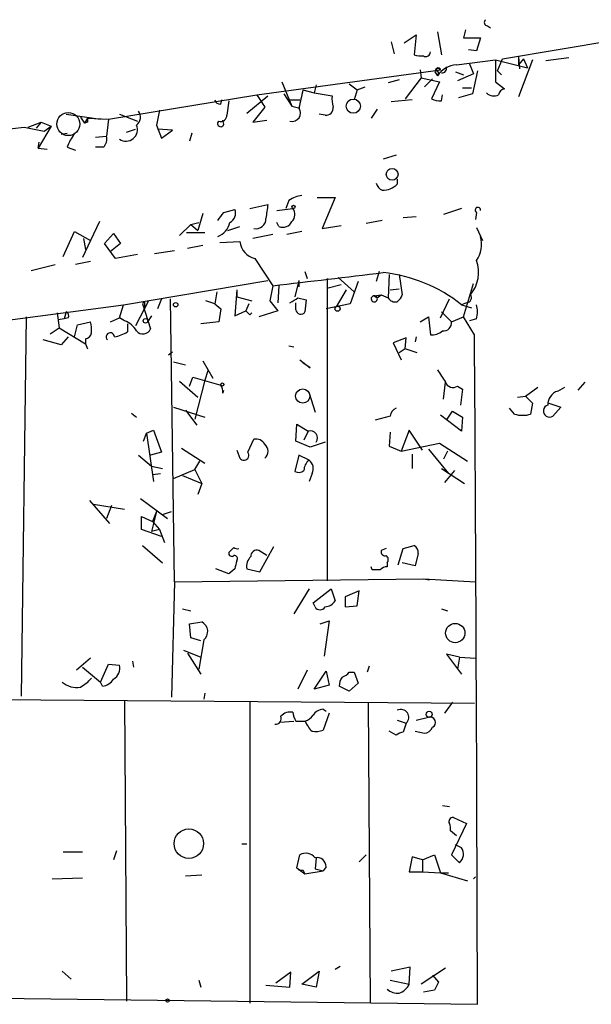
# Model space of a CAD drawing. Extents: x -4 to 745, y 1553 to 2498.
# Drawn here: x 371 to 419, y 2096 to 2179 of the extents above; entities that cross this region are included whole.
import ezdxf

# ---------------------------------------------------------------- set-up
doc = ezdxf.new("R2010")
doc.units = 0
doc.header["$MEASUREMENT"] = 0
doc.layers.add('MAIN', color=5, linetype='CONTINUOUS')

msp = doc.modelspace()

# ---------------------------------------------------------------- linework, layer by layer
at = {"layer": 'MAIN'}
for p, q in [((410.1253, 2178.7841), (410.3793, 2178.6148)), ((403.098, 2177.3448), (404.114, 2178.0221)), ((404.114, 2178.0221), (403.9447, 2176.3288)), ((405.892, 2178.2761), (406.2307, 2176.3288)), ((408.2627, 2178.4454), (408.0933, 2177.7681)), ((411.3953, 2175.9901), (424.0107, 2178.1068)), ((401.9973, 2177.4294), (402.2513, 2176.4134)), ((408.0933, 2177.7681), (409.5327, 2177.7681)), ((409.5327, 2177.7681), (409.194, 2176.6674)), ((409.194, 2176.6674), (408.5167, 2176.7521)), ((412.75, 2176.1594), (412.75, 2175.4821)), ((412.75, 2176.1594), (412.8347, 2175.1434)), ((407.5007, 2175.4821), (410.8027, 2175.9054)), ((408.6013, 2175.5668), (408.94, 2174.7201)), ((410.8027, 2175.9054), (413.512, 2175.2281)), ((410.8027, 2175.9054), (410.8027, 2174.0428)), ((410.972, 2174.9741), (411.3953, 2175.9901)), ((413.1733, 2175.9901), (412.75, 2175.4821)), ((413.9353, 2175.9054), (412.75, 2172.7728)), ((413.1733, 2175.9901), (413.512, 2175.2281)), ((416.9833, 2176.0748), (415.036, 2175.8208)), ((390.652, 2172.9421), (406.146, 2175.0588)), ((404.4527, 2175.0588), (404.5373, 2174.3814)), ((405.7227, 2174.8048), (405.892, 2174.5508)), ((405.9767, 2174.8894), (405.892, 2174.5508)), ((407.416, 2174.8894), (408.0933, 2174.6354)), ((408.94, 2174.7201), (407.5853, 2174.1274)), ((409.2787, 2174.9741), (408.8553, 2173.0268)), ((410.972, 2174.9741), (411.3107, 2174.6354)), ((392.7687, 2174.0428), (393.6153, 2172.0108)), ((395.6473, 2173.7888), (395.478, 2173.1114)), ((398.4413, 2173.8734), (399.1187, 2173.3654)), ((402.6747, 2174.2121), (401.7433, 2173.9581)), ((404.5373, 2174.3814), (403.1827, 2172.6034)), ((404.5373, 2174.3814), (406.0613, 2174.0428)), ((405.4687, 2174.2968), (404.7913, 2173.6194)), ((406.0613, 2174.0428), (405.384, 2172.6034)), ((410.8027, 2174.0428), (411.5647, 2173.4501)), ((378.1213, 2170.9101), (390.652, 2172.9421)), ((389.8053, 2171.4181), (391.5833, 2172.8574)), ((392.938, 2173.0268), (393.6153, 2172.0108)), ((394.5467, 2173.3654), (395.478, 2173.1114)), ((395.478, 2173.1114), (397.002, 2172.8574)), ((399.1187, 2173.3654), (398.8647, 2172.5188)), ((399.1187, 2173.3654), (399.796, 2173.6194)), ((406.2307, 2172.4341), (406.3153, 2172.9421)), ((408.8553, 2173.0268), (407.67, 2172.6881)), ((408.0087, 2173.5348), (408.7707, 2173.5348)), ((387.604, 2172.1801), (387.6887, 2172.5188)), ((388.2813, 2172.4341), (388.112, 2171.2488)), ((393.446, 2172.5188), (394.2927, 2172.5188)), ((393.6153, 2172.0108), (394.2927, 2171.8414)), ((403.7753, 2172.5188), (401.9973, 2172.3494)), ((374.5653, 2171.3334), (377.444, 2170.9101)), ((379.0527, 2171.3334), (380.5767, 2170.7408)), ((382.4393, 2171.6721), (382.1853, 2170.4021)), ((391.3293, 2171.9261), (390.3133, 2170.6561)), ((396.4093, 2171.2488), (395.9013, 2171.3334)), ((400.812, 2171.7568), (400.304, 2170.9948)), ((371.348, 2170.2328), (372.4487, 2170.6561)), ((372.4487, 2170.6561), (372.0253, 2170.1481)), ((373.2953, 2170.3174), (372.1947, 2168.4548)), ((372.4487, 2170.6561), (373.2953, 2170.3174)), ((372.7027, 2169.8941), (373.2953, 2170.3174)), ((375.7507, 2171.0794), (376.0893, 2170.5714)), ((376.3433, 2170.9948), (376.0893, 2170.5714)), ((376.3433, 2170.6561), (376.0893, 2170.5714)), ((376.3433, 2170.9948), (378.1213, 2170.9101)), ((378.1213, 2170.9101), (377.952, 2169.4708)), ((382.1853, 2170.4021), (382.6087, 2169.3014)), ((387.858, 2170.4868), (387.7733, 2170.8254)), ((390.3133, 2170.6561), (391.4987, 2170.8254)), ((371.0093, 2170.2328), (372.7027, 2169.8941)), ((374.142, 2169.6401), (374.65, 2169.7248)), ((379.6453, 2169.8094), (380.4073, 2170.0634)), ((383.54, 2169.9788), (382.27, 2170.0634)), ((382.6087, 2169.3014), (383.54, 2169.9788)), ((385.1487, 2169.7248), (384.9793, 2169.0474)), ((372.1947, 2168.4548), (372.2793, 2168.9628)), ((377.0207, 2169.3861), (377.952, 2169.4708)), ((372.1947, 2168.4548), (372.9567, 2168.3701)), ((374.65, 2168.5394), (375.3273, 2168.2854)), ((377.698, 2168.5394), (377.0207, 2168.5394)), ((402.4207, 2167.8621), (401.32, 2167.5234)), ((402.5053, 2165.8301), (402.5053, 2165.4068)), ((390.0593, 2163.3748), (391.5833, 2163.7134)), ((393.3613, 2164.0521), (393.1073, 2163.3748)), ((395.732, 2164.3061), (397.256, 2164.3061)), ((397.256, 2164.3061), (396.1553, 2161.6814)), ((386.08, 2162.9514), (385.6567, 2161.5121)), ((387.858, 2163.0361), (388.7893, 2163.2901)), ((392.3453, 2163.2054), (393.7, 2163.3748)), ((407.924, 2163.3748), (406.4, 2162.8668)), ((409.194, 2163.0361), (409.1093, 2162.4434)), ((377.3593, 2162.2741), (376.5973, 2160.6654)), ((384.1327, 2161.0888), (385.064, 2162.0201)), ((385.064, 2162.0201), (385.7413, 2162.1894)), ((385.064, 2162.0201), (385.6567, 2161.5121)), ((392.5147, 2161.8508), (392.3453, 2162.1894)), ((401.2353, 2162.3588), (399.8807, 2162.1048)), ((403.0133, 2162.6128), (404.114, 2162.6974)), ((374.3113, 2159.3108), (375.2427, 2161.4274)), ((375.2427, 2161.4274), (376.5973, 2160.6654)), ((377.7827, 2160.4114), (378.5447, 2161.2581)), ((378.5447, 2161.2581), (379.1373, 2160.4114)), ((384.7253, 2161.3428), (386.2493, 2161.3428)), ((388.1967, 2161.5121), (389.2127, 2161.8508)), ((392.0067, 2161.1734), (390.3133, 2160.8348)), ((394.462, 2161.4274), (393.192, 2161.1734)), ((396.1553, 2161.6814), (397.764, 2161.9354)), ((409.194, 2161.7661), (409.702, 2160.6654)), ((376.5973, 2160.6654), (375.92, 2159.2261)), ((376.0047, 2160.8348), (376.174, 2159.9034)), ((378.714, 2159.1414), (377.7827, 2160.4114)), ((379.1373, 2160.4114), (378.2907, 2159.7341)), ((387.5193, 2160.4961), (389.2127, 2160.5808)), ((409.5327, 2161.0041), (409.702, 2160.6654)), ((382.016, 2159.5648), (383.7093, 2159.8188)), ((386.08, 2160.2421), (384.81, 2159.9881)), ((376.5973, 2158.8874), (375.3273, 2158.6334)), ((380.5767, 2159.4801), (378.714, 2159.1414)), ((390.4827, 2159.1414), (392.0067, 2156.8554)), ((371.602, 2158.1254), (373.634, 2158.6334)), ((394.716, 2158.0408), (394.8853, 2157.4481)), ((400.9813, 2158.0408), (400.7273, 2157.1941)), ((379.3913, 2155.2468), (391.5833, 2157.2788)), ((394.208, 2157.2788), (393.8693, 2155.9241)), ((394.208, 2157.2788), (394.208, 2156.7708)), ((396.5787, 2157.4481), (396.5787, 2131.9634)), ((397.51, 2157.5328), (398.8647, 2156.3474)), ((399.2033, 2157.1941), (398.526, 2155.3314)), ((401.828, 2157.7868), (401.7433, 2155.8394)), ((402.6747, 2157.7868), (402.9287, 2156.0934)), ((408.0933, 2154.2308), (408.94, 2157.0248)), ((387.2653, 2156.3474), (387.096, 2155.3314)), ((388.9587, 2156.5168), (388.7893, 2154.3154)), ((388.9587, 2156.5168), (388.9587, 2155.9241)), ((392.0067, 2156.8554), (391.7527, 2155.5854)), ((392.5147, 2156.8554), (392.43, 2155.4161)), ((396.6633, 2156.6861), (397.764, 2156.9401)), ((398.1873, 2156.5168), (397.3407, 2155.0774)), ((401.9127, 2156.5168), (402.6747, 2156.6014)), ((381.508, 2155.5854), (380.4073, 2153.4688)), ((381.1693, 2155.5008), (381.1693, 2154.9081)), ((382.6087, 2155.7548), (382.27, 2154.9081)), ((383.7093, 2131.8788), (383.3707, 2155.7548)), ((387.096, 2155.3314), (386.334, 2155.5854)), ((388.9587, 2155.9241), (390.2287, 2155.5854)), ((391.7527, 2155.5854), (392.43, 2154.7388)), ((393.954, 2154.8234), (393.954, 2155.4161)), ((394.1233, 2155.8394), (394.8007, 2155.6701)), ((394.8007, 2155.6701), (394.716, 2154.6541)), ((400.558, 2156.0088), (401.1507, 2156.0934)), ((400.558, 2156.0088), (400.812, 2155.8394)), ((400.812, 2155.8394), (401.1507, 2156.0934)), ((401.1507, 2156.0934), (401.7433, 2155.8394)), ((406.146, 2154.1461), (406.908, 2155.7548)), ((408.3473, 2155.4161), (407.924, 2155.2468)), ((351.7053, 2151.6061), (379.3913, 2155.2468)), ((373.8033, 2154.5694), (373.9727, 2153.2994)), ((374.5653, 2154.6541), (374.396, 2154.0614)), ((379.0527, 2154.1461), (379.3913, 2155.2468)), ((381, 2155.3314), (381.6773, 2153.2148)), ((387.096, 2155.3314), (387.604, 2154.9081)), ((387.604, 2154.9081), (387.4347, 2153.8074)), ((388.7893, 2154.3154), (389.7207, 2154.7388)), ((389.9747, 2155.3314), (389.7207, 2154.7388)), ((390.0593, 2154.4001), (390.2287, 2154.5694)), ((392.43, 2154.7388), (390.8213, 2154.2308)), ((398.526, 2155.3314), (396.494, 2154.9081)), ((406.2307, 2154.6541), (407.0773, 2153.8074)), ((407.924, 2155.2468), (408.7707, 2154.9928)), ((371.1787, 2154.2308), (370.7553, 2122.2268)), ((374.396, 2154.0614), (373.888, 2153.9768)), ((374.7347, 2154.1461), (374.396, 2154.0614)), ((375.4967, 2153.5534), (376.5973, 2153.8074)), ((378.2907, 2153.8074), (379.0527, 2154.1461)), ((379.476, 2153.8921), (379.0527, 2154.1461)), ((381.762, 2154.3154), (381.4233, 2153.8074)), ((387.4347, 2153.8074), (385.9107, 2153.6381)), ((404.4527, 2153.8074), (405.13, 2154.2308)), ((405.13, 2154.2308), (405.2993, 2152.7068)), ((407.0773, 2153.8074), (408.0933, 2154.2308)), ((409.0247, 2152.7068), (408.0933, 2154.2308)), ((409.194, 2154.0614), (408.6013, 2153.8921)), ((373.2107, 2152.7914), (373.9727, 2153.2994)), ((373.9727, 2153.2994), (376.174, 2151.9448)), ((375.2427, 2152.5374), (375.4967, 2153.5534)), ((379.73, 2153.6381), (379.73, 2152.9608)), ((374.142, 2151.8601), (372.618, 2152.2834)), ((374.7347, 2152.5374), (374.142, 2151.8601)), ((376.174, 2152.3681), (376.174, 2151.9448)), ((403.2673, 2152.4528), (402.1667, 2152.0294)), ((403.1827, 2151.5214), (403.2673, 2152.4528)), ((404.114, 2152.5374), (404.0293, 2152.1141)), ((376.174, 2151.9448), (376.3433, 2151.5214)), ((383.2013, 2151.0134), (383.54, 2151.2674)), ((393.3613, 2151.7754), (393.7847, 2151.6908)), ((402.1667, 2152.0294), (402.844, 2150.5901)), ((403.1827, 2151.5214), (402.6747, 2151.1828)), ((404.1987, 2151.1828), (403.1827, 2151.5214)), ((383.6247, 2150.4208), (384.6407, 2150.1668)), ((386.08, 2150.5054), (386.9267, 2149.0661)), ((394.2927, 2150.5901), (395.1393, 2149.9128)), ((386.5033, 2149.6588), (386.2493, 2148.8968)), ((395.1393, 2149.9128), (394.5467, 2150.3361)), ((384.1327, 2148.8121), (385.6567, 2147.4574)), ((384.9793, 2148.3888), (385.2333, 2149.1508)), ((385.2333, 2149.1508), (387.604, 2148.4734)), ((386.2493, 2148.8968), (385.4027, 2145.5948)), ((406.4, 2147.2881), (406.5693, 2148.7274)), ((418.338, 2148.7274), (417.7453, 2148.0501)), ((387.7733, 2147.7961), (387.858, 2148.0501)), ((407.5853, 2148.3888), (408.0087, 2148.1348)), ((408.0087, 2148.1348), (407.8393, 2146.7801)), ((413.3427, 2147.5421), (414.3587, 2148.3041)), ((416.052, 2147.9654), (416.6447, 2148.3041)), ((395.0547, 2147.7961), (395.5627, 2146.1874)), ((412.6653, 2147.4574), (413.3427, 2147.5421)), ((413.3427, 2147.5421), (413.9353, 2146.9494)), ((383.6247, 2146.6108), (386.2493, 2145.7641)), ((384.6407, 2146.3568), (385.572, 2145.0868)), ((406.654, 2145.5101), (407.162, 2146.2721)), ((407.162, 2146.2721), (408.0087, 2145.7641)), ((412.4113, 2146.0181), (411.988, 2146.5261)), ((413.9353, 2146.9494), (413.766, 2146.0181)), ((415.29, 2146.9494), (416.306, 2146.6108)), ((416.306, 2146.6108), (415.6287, 2145.8488)), ((380.0687, 2146.1028), (380.492, 2145.7641)), ((401.9127, 2145.8488), (400.6427, 2145.5101)), ((407.924, 2144.5788), (406.146, 2145.9334)), ((408.0087, 2145.7641), (407.924, 2144.5788)), ((381.3387, 2144.4094), (381.9313, 2144.6634)), ((381.9313, 2144.6634), (382.6087, 2142.8008)), ((393.954, 2143.7321), (394.0387, 2145.1714)), ((394.0387, 2145.1714), (394.97, 2144.5788)), ((394.97, 2144.5788), (394.6313, 2143.8168)), ((403.5213, 2144.6634), (402.844, 2142.8854)), ((404.622, 2142.9701), (403.5213, 2144.6634)), ((381.0847, 2143.7321), (381.3387, 2144.4094)), ((381.3387, 2144.4094), (381.9313, 2140.3454)), ((389.89, 2142.8008), (390.398, 2143.9014)), ((395.1393, 2143.2241), (393.954, 2143.7321)), ((401.9127, 2144.4941), (401.828, 2143.3088)), ((384.302, 2143.1394), (386.2493, 2141.8694)), ((388.9587, 2142.9701), (389.2127, 2142.2928)), ((396.4093, 2143.6474), (395.1393, 2143.2241)), ((401.828, 2143.3088), (402.844, 2142.8854)), ((402.844, 2142.8854), (406.0613, 2143.5628)), ((405.13, 2143.0548), (406.8233, 2141.0228)), ((406.0613, 2143.5628), (408.432, 2142.0388)), ((380.6613, 2142.5468), (381.762, 2141.6154)), ((382.6087, 2142.8008), (381.6773, 2142.5468)), ((394.208, 2142.5468), (393.8693, 2141.1921)), ((395.0547, 2142.1234), (394.208, 2142.5468)), ((403.7753, 2142.6314), (403.7753, 2141.4461)), ((406.7387, 2142.8854), (406.4, 2142.2081)), ((381.762, 2141.6154), (382.6933, 2141.4461)), ((383.6247, 2140.5994), (385.4027, 2141.3614)), ((385.4027, 2141.3614), (385.826, 2142.0388)), ((385.4027, 2141.3614), (385.9953, 2140.1761)), ((406.2307, 2141.4461), (408.178, 2140.1761)), ((407.3313, 2141.2768), (406.4847, 2140.2608)), ((381.8467, 2140.9381), (382.524, 2141.0228)), ((384.3867, 2140.8534), (385.9953, 2140.1761)), ((395.3087, 2141.0228), (395.0547, 2140.3454)), ((385.9953, 2140.1761), (385.6567, 2139.2448)), ((380.8307, 2138.9061), (383.1167, 2137.2128)), ((376.5127, 2138.7368), (378.206, 2136.7894)), ((379.476, 2137.9748), (376.8513, 2138.3981)), ((378.3753, 2138.3134), (377.952, 2137.2128)), ((380.9153, 2136.2814), (380.9153, 2137.3821)), ((380.9153, 2137.3821), (381.8467, 2136.9588)), ((382.1853, 2137.8054), (381.762, 2136.1121)), ((382.1853, 2137.8054), (381.8467, 2136.9588)), ((382.6933, 2137.5514), (383.4553, 2137.8054)), ((382.6087, 2135.6888), (380.9153, 2136.2814)), ((382.4393, 2136.2814), (381.762, 2136.1121)), ((381.8467, 2136.9588), (382.4393, 2136.2814)), ((382.4393, 2136.2814), (382.8627, 2135.1808)), ((381, 2134.9268), (382.6933, 2133.4874)), ((388.7047, 2134.7574), (388.2813, 2134.3341)), ((390.906, 2132.7254), (392.0913, 2134.8421)), ((401.574, 2134.6728), (401.1507, 2134.5034)), ((402.59, 2133.3181), (403.0133, 2134.6728)), ((403.0133, 2134.6728), (403.9447, 2134.9268)), ((391.4987, 2134.0801), (390.8213, 2134.5034)), ((404.2833, 2134.2494), (404.0293, 2133.2334)), ((388.2813, 2132.5561), (387.1807, 2132.9794)), ((388.7893, 2132.9794), (388.2813, 2132.5561)), ((389.8053, 2132.9794), (390.906, 2132.7254)), ((400.3887, 2132.8948), (400.304, 2133.1488)), ((401.6587, 2133.4874), (401.6587, 2133.1488)), ((404.0293, 2133.2334), (402.9287, 2133.4874)), ((383.7093, 2131.8788), (404.7067, 2132.1328)), ((404.7067, 2132.1328), (405.2147, 2132.0481)), ((404.7067, 2132.1328), (409.1093, 2131.8788)), ((383.7093, 2131.8788), (383.4553, 2122.1421)), ((395.0547, 2131.2861), (393.7847, 2129.1694)), ((395.3933, 2130.1008), (396.9173, 2131.2861)), ((396.9173, 2131.2861), (397.256, 2130.2701)), ((399.288, 2131.1168), (398.1027, 2130.6088)), ((399.1187, 2129.8468), (399.288, 2131.1168)), ((395.5627, 2129.7621), (395.3933, 2130.1008)), ((398.1027, 2129.7621), (399.1187, 2129.8468)), ((384.3867, 2129.5928), (385.064, 2129.4234)), ((406.2307, 2129.5928), (406.7387, 2129.4234)), ((384.9793, 2128.3228), (385.9953, 2128.4921)), ((385.064, 2127.1374), (384.9793, 2128.3228)), ((395.986, 2128.3228), (396.748, 2128.5768)), ((396.748, 2128.5768), (396.3247, 2125.6134)), ((385.9107, 2126.8834), (385.064, 2127.1374)), ((386.1647, 2126.9681), (385.7413, 2124.5128)), ((384.4713, 2126.1214), (385.9107, 2125.5288)), ((384.81, 2125.8674), (385.9107, 2124.0894)), ((407.7547, 2125.5288), (406.654, 2125.7828)), ((406.654, 2125.7828), (407.924, 2124.0894)), ((407.7547, 2125.5288), (407.5853, 2124.5128)), ((407.7547, 2125.5288), (409.1093, 2125.4441)), ((376.5973, 2125.4441), (375.412, 2124.4281)), ((375.92, 2124.6821), (377.444, 2123.4121)), ((377.444, 2123.4121), (378.1213, 2124.9361)), ((378.1213, 2124.9361), (379.0527, 2124.8514)), ((380.1533, 2125.1901), (380.238, 2124.6821)), ((400.1347, 2124.7668), (399.9653, 2124.2588)), ((394.8853, 2124.4281), (394.1233, 2122.8194)), ((395.478, 2122.8194), (396.494, 2124.3434)), ((396.494, 2124.3434), (396.748, 2123.1581)), ((398.4413, 2124.2588), (398.8647, 2124.2588)), ((398.8647, 2124.2588), (399.2033, 2123.3274)), ((377.6133, 2123.0734), (377.444, 2123.4121)), ((396.748, 2123.1581), (395.478, 2122.8194)), ((398.4413, 2122.6501), (397.5947, 2123.0734)), ((399.2033, 2123.3274), (398.4413, 2122.6501)), ((345.5247, 2122.1421), (409.0247, 2121.6341)), ((386.2493, 2122.4808), (386.1647, 2121.9728)), ((379.476, 2121.8881), (379.6453, 2096.4881)), ((390.0593, 2121.8034), (390.0593, 2096.3188)), ((400.05, 2121.7188), (400.2193, 2096.3188)), ((407.162, 2121.7188), (406.4847, 2120.7874)), ((396.24, 2121.1261), (396.494, 2120.9568)), ((396.748, 2120.7874), (396.24, 2119.3481)), ((392.5993, 2120.0254), (393.7847, 2120.1101)), ((393.954, 2120.1101), (394.716, 2120.1101)), ((402.5053, 2120.1948), (403.2673, 2119.9408)), ((403.2673, 2119.9408), (403.0133, 2119.1788)), ((404.114, 2120.1948), (405.13, 2120.4488)), ((402.4207, 2118.9248), (401.828, 2119.2634)), ((404.0293, 2119.2634), (404.7913, 2119.0941)), ((406.3153, 2112.9981), (406.908, 2112.9134)), ((408.3473, 2111.4741), (407.0773, 2108.8494)), ((407.2467, 2111.9821), (408.3473, 2111.4741)), ((407.5007, 2110.4581), (406.9927, 2110.8814)), ((389.382, 2109.7808), (389.8053, 2109.7808)), ((407.924, 2109.4421), (407.416, 2109.6961)), ((374.3113, 2109.1034), (375.92, 2109.1034)), ((378.7987, 2109.1881), (378.5447, 2108.4261)), ((394.0387, 2107.7488), (394.2927, 2108.8494)), ((399.8807, 2108.8494), (399.288, 2108.2568)), ((404.622, 2108.4261), (405.638, 2108.8494)), ((405.638, 2108.8494), (406.146, 2107.3254)), ((407.0773, 2108.8494), (407.7547, 2108.1721)), ((395.6473, 2108.5954), (395.5627, 2107.6641)), ((403.7753, 2108.6801), (403.5213, 2107.4101)), ((404.622, 2108.4261), (403.7753, 2108.6801)), ((404.622, 2108.4261), (404.622, 2107.4101)), ((394.0387, 2107.7488), (394.716, 2107.2408)), ((394.5467, 2107.5794), (394.716, 2107.2408)), ((394.716, 2107.2408), (396.24, 2107.4948)), ((395.5627, 2107.6641), (396.24, 2107.4948)), ((396.494, 2107.8334), (396.24, 2107.4948)), ((403.5213, 2107.4101), (404.622, 2107.4101)), ((404.622, 2107.4101), (406.146, 2107.3254)), ((406.146, 2107.3254), (406.8233, 2107.3254)), ((406.146, 2107.3254), (408.432, 2106.6481)), ((373.38, 2106.8174), (375.92, 2106.9021)), ((384.6407, 2107.0714), (385.9953, 2107.1561)), ((408.94, 2106.8174), (409.1093, 2106.9868)), ((374.2267, 2099.0281), (374.9887, 2098.3508)), ((393.5307, 2098.9434), (392.2607, 2098.0121)), ((393.446, 2097.6734), (393.5307, 2098.9434)), ((394.462, 2097.9274), (395.9013, 2099.0281)), ((395.9013, 2099.0281), (395.6473, 2097.6734)), ((397.256, 2099.1974), (397.6793, 2099.4514)), ((403.606, 2099.3668), (401.9973, 2099.0281)), ((403.5213, 2097.9274), (403.606, 2099.3668)), ((406.5693, 2099.2821), (404.5373, 2097.9274)), ((385.7413, 2098.2661), (385.9107, 2097.6734)), ((401.9127, 2098.2661), (403.5213, 2097.9274)), ((405.4687, 2098.6894), (405.9767, 2098.0968)), ((331.3853, 2097.2501), (409.2787, 2096.2341)), ((391.414, 2097.8428), (393.446, 2097.6734)), ((395.6473, 2097.6734), (394.462, 2097.9274)), ((405.638, 2097.4194), (404.7067, 2097.2501))]:
    msp.add_line(p, q, dxfattribs=at)
for centre, radius in [((398.7941, 2171.9967), 0.5988), ((402.0721, 2166.249), 0.4971), ((393.7423, 2163.5018), 0.1338), ((383.7939, 2155.2468), 0.1893), ((397.4676, 2154.9082), 0.2116), ((381.2539, 2153.8922), 0.1893), ((387.7309, 2148.5158), 0.1338), ((394.5244, 2147.5436), 0.6006), ((407.4007, 2127.5522), 0.8117), ((405.1992, 2120.6951), 0.2558), ((384.9053, 2109.7895), 1.2437), ((383.1166, 2096.5446), 0.1411)]:
    msp.add_circle(centre, radius, dxfattribs=at)
at = {"layer": 'MAIN', "color": 5}
msp.add_circle((374.7346, 2170.4868), 0.9734, dxfattribs=at)
at = {"layer": 'MAIN'}
for centre, radius, start, end in [((410.1314, 2179.0683), 0.2843, 128.087058, 268.770406), ((404.4949, 2177.809), 1.5791, 249.609571, 277.70781), ((404.9184, 2176.5615), 0.3815, 236.297437, 3.200657), ((407.6277, 2173.4076), 2.0784, 93.503251, 146.629535), ((406.2899, 2175.1858), 0.3856, 261.167974, 19.229041), ((405.9344, 2174.9318), 0.2468, 30.97172, 210.959776), ((405.9766, 2175.0588), 0.1694, 0, 270.033823), ((644.9789, 2341.7513), 305.2519, 213.574175, 213.803368), ((775.3823, 2087.9273), 390.3017, 167.355408, 167.584588), ((399.3707, 2172.6033), 2.3823, 173.877066, 196.514952), ((410.674, 2173.7784), 0.9197, 226.484608, 294.589349), ((411.6492, 2172.8576), 0.5985, 98.116564, 171.883436), ((387.5362, 2172.6287), 0.4537, 194.017867, 278.59446), ((406.2732, 2174.8484), 2.4147, 248.392463, 268.991501), ((379.9842, 2171.0794), 0.8465, 306.860422, 36.879374), ((387.6192, 2171.2004), 0.4952, 248.127696, 5.609274), ((393.6329, 2171.4255), 0.7097, 254.732137, 35.873648), ((396.494, 2171.8415), 0.5987, 261.867191, 8.123335), ((460.9932, 2170.8254), 84.6501, 179.885341, 180.114592), ((379.6045, 2170.0133), 0.9689, 235.286522, 23.657481), ((387.5955, 2170.5291), 0.2658, 127.219048, 350.845888), ((-533.9502, 10148.3049), 8029.2332, 276.24226643, 276.47144924), ((377.9162, 2167.4905), 3.4305, 141.199339, 162.196217), ((377.0489, 2169.2167), 0.9382, 313.782043, 15.714701), ((401.574, 2165.7032), 0.8728, 194.044204, 247.166027), ((401.2297, 2166.7543), 1.8555, 270.172921, 313.429898), ((687.8514, 2120.7918), 299.3611, 171.756673, 171.985834), ((395.0406, 2161.3282), 3.1999, 100.417271, 121.654071), ((218.263, 2289.7094), 211.6804, 323.014179, 323.24334), ((388.0272, 2162.9514), 0.834, 293.97086, 23.961791), ((393.0385, 2162.8721), 0.8308, 313.966174, 37.232638), ((409.3069, 2163.2337), 0.2276, 352.856246, 240.258241), ((386.7858, 2162.5158), 1.6136, 290.466691, 348.329336), ((390.5717, 2162.5059), 0.8426, 258.103287, 1.509761), ((392.8534, 2162.6127), 0.8338, 246.032627, 336.038907), ((390.8914, 2160.782), 1.6907, 186.834564, 256.011427), ((407.3017, 2160.3317), 2.3301, 324.303105, 16.772256), ((406.4396, 2157.974), 2.9297, 320.065221, 19.918778), ((121.4879, 4485.7349), 2344.5384, 276.6256901, 276.8548725), ((399.9883, 2145.3066), 12.7194, 51.39809, 83.990216), ((382.0586, 2154.4427), 1.3822, 130.046003, 139.986373), ((389.34, 2162.7394), 8.3958, 299.278312, 304.730934), ((400.5664, 2155.7463), 0.2626, 91.83284, 20.760298), ((400.5939, 2155.7875), 0.2242, 13.385394, 99.214436), ((402.336, 2156.1465), 0.6675, 207.39036, 284.692011), ((401.8278, 2156.4324), 1.1519, 306.026276, 342.884837), ((408.3474, 2155.8394), 0.4233, 269.986465, 36.875312), ((374.396, 2154.3154), 0.3787, 333.441716, 63.441716), ((474.5524, 2239.2069), 119.7133, 224.876948, 225.106165), ((394.3581, 2154.8427), 0.4046, 182.734395, 332.212436), ((407.1626, 2154.6541), 2.1161, 343.73438, 16.26562), ((374.3138, 2153.1302), 2.3818, 353.875783, 16.518371), ((378.8491, 2152.1069), 1.8921, 29.736994, 70.650503), ((406.4, 2153.7227), 0.6826, 262.87186, 7.12814), ((376.0895, 2152.9606), 0.5985, 278.116564, 351.883436), ((378.2798, 2152.5345), 0.3495, 0.475405, 225.92741), ((378.0494, 2155.6873), 3.2028, 280.43141, 301.649458), ((381.0365, 2153.4672), 0.6887, 217.763356, 338.50138), ((405.4053, 2154.0824), 1.3797, 265.59365, 311.267966), ((-13709.0112, 2060.9705), 14118.3339, 0.14310878, 0.37229179), ((660.2535, 2318.5756), 305.2934, 213.57418, 213.803342), ((407.2043, 2148.9391), 0.6694, 198.437656, 304.696778), ((386.8426, 2147.9233), 0.9393, 352.217527, 35.847543), ((416.4435, 2146.7907), 1.2382, 108.432022, 180.490487), ((402.7228, 2145.7703), 0.8139, 111.787031, 174.465227), ((415.3505, 2146.2842), 0.5167, 106.320082, 302.576653), ((413.0887, 2148.3051), 2.3852, 253.500927, 286.496769), ((395.1778, 2144.0179), 0.5982, 321.721709, 110.32846), ((390.5815, 2143.069), 0.8524, 28.681808, 102.43184), ((390.8214, 2142.8855), 0.7805, 310.594129, 49.401094), ((389.5514, 2142.5468), 0.4234, 216.867191, 36.875312), ((395.6614, 2141.2908), 1.0302, 126.080121, 180.778654), ((394.5665, 2141.4311), 0.8471, 331.183872, 54.80906), ((394.1959, 2141.7241), 0.6243, 238.453829, 314.227622), ((389.0434, 2135.351), 0.6835, 240.291514, 277.110459), ((403.6058, 2134.3341), 0.6827, 352.873943, 60.239505), ((388.5353, 2134.2777), 0.2602, 167.480746, 310.60607), ((388.7611, 2133.8261), 0.2602, 319.410647, 102.519254), ((390.864, 2133.1909), 1.0796, 131.827455, 191.297443), ((390.6368, 2134.0438), 0.4952, 68.127696, 185.609274), ((401.4752, 2134.4046), 0.3392, 163.066164, 286.933836), ((401.3468, 2133.7452), 0.4047, 320.42467, 55.846581), ((558.2239, 2090.9681), 174.5653, 165.845177, 166.07436), ((401.718, 2132.1919), 0.9587, 93.546139, 132.848561), ((400.7273, 1963.5949), 169.3002, 89.885375, 90.114591), ((609.7525, 2130.1854), 211.6502, 179.885381, 180.114592), ((395.986, 2129.9878), 0.4797, 208.066164, 331.933836), ((396.3245, 2130.8631), 1.1042, 274.404277, 327.518859), ((385.5975, 2127.6765), 0.9074, 308.683473, 63.999699), ((378.0578, 2124.5763), 1.0322, 298.143992, 15.456665), ((399.1168, 2122.9894), 1.5244, 146.291169, 176.841227), ((397.5097, 2124.9363), 1.1519, 287.115163, 323.973724), ((375.4118, 2124.7238), 1.7678, 227.902691, 281.052501), ((374.3116, 2125.6977), 3.0674, 297.979423, 320.602432), ((377.4865, 2124.3009), 1.234, 275.897701, 329.041021), ((392.2244, 2120.3489), 0.4952, 264.390726, 21.872304), ((393.4882, 2119.8141), 1.0789, 78.679654, 138.18962), ((395.2246, 2120.957), 1.527, 183.187323, 213.684864), ((394.2933, 2121.3792), 1.3376, 288.421404, 325.320288), ((396.3248, 2120.0251), 1.1042, 94.404277, 147.518859), ((402.8017, 2120.4325), 0.6772, 313.438264, 115.955867), ((405.2717, 2120.0144), 0.4569, 295.538817, 108.066174), ((397.4121, 2121.3666), 2.9745, 204.987569, 224.997276), ((395.5623, 2121.6372), 2.3873, 263.902053, 286.491663), ((403.0727, 2118.2218), 0.9588, 93.551733, 132.844497), ((404.7127, 2119.9045), 0.8142, 275.539741, 338.198591), ((407.2044, 2111.6434), 0.3413, 82.88123, 209.734472), ((406.0605, 2111.0506), 0.9474, 349.712463, 26.551528), ((394.7765, 2107.9664), 1.0069, 38.661586, 118.718549), ((407.1357, 2108.9009), 0.9562, 310.342622, 34.471182), ((395.7388, 2107.8605), 0.7557, 357.94485, 103.475385), ((394.3774, 2107.9181), 0.3787, 206.558284, 296.558284), ((575.1672, 2013.0782), 189.3504, 153.320371, 153.54954), ((402.569, 2098.5417), 1.3803, 228.739101, 274.391702), ((402.0053, 2098.7604), 1.7298, 292.767136, 331.212425)]:
    msp.add_arc(centre, radius, start, end, dxfattribs=at)

doc.saveas('drawing.dxf')
